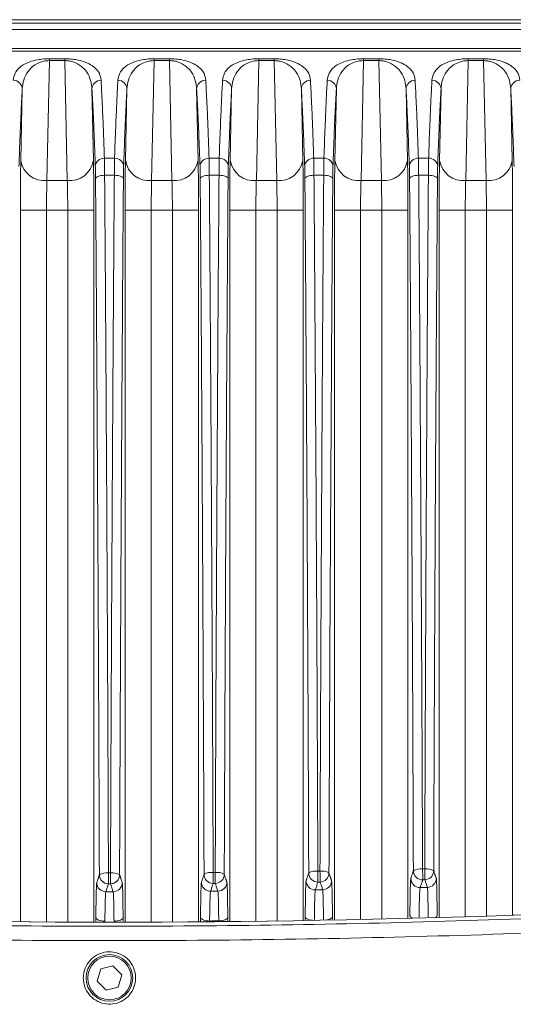
# Model space of a CAD drawing. Units: inches. Extents: x 0.4 to 16.9, y 0.1 to 10.8.
# Drawn here: x 4.6 to 5.1, y 8.6 to 9.5 of the extents above; entities that cross this region are included whole.
import ezdxf

# ---------------------------------------------------------------- set-up
doc = ezdxf.new("R2010")
doc.units = ezdxf.units.IN
doc.header["$MEASUREMENT"] = 0

msp = doc.modelspace()

# ---------------------------------------------------------------- linework, layer by layer
at = {"color": 7, "linetype": 'Continuous', "lineweight": 15}
for p, q in [((3.36813, 9.487), (6.01515, 9.487)), ((3.36967, 9.46118), (6.01361, 9.46118)), ((3.36983, 9.45879), (6.01345, 9.45879)), ((4.6379, 9.45039), (4.63566, 9.34314)), ((4.6379, 9.45206), (4.65163, 9.45206)), ((4.6379, 9.45206), (4.6379, 9.45039)), ((4.65163, 9.45039), (4.6379, 9.45039)), ((4.65163, 9.45206), (4.65163, 9.45039)), ((4.65387, 9.34314), (4.65163, 9.45039)), ((4.73165, 9.45039), (4.72941, 9.34314)), ((4.73165, 9.45206), (4.74538, 9.45206)), ((4.73165, 9.45206), (4.73165, 9.45039)), ((4.74538, 9.45039), (4.73165, 9.45039)), ((4.74538, 9.45206), (4.74538, 9.45039)), ((4.74762, 9.34314), (4.74538, 9.45039)), ((4.8254, 9.45039), (4.82316, 9.34314)), ((4.8254, 9.45206), (4.83913, 9.45206)), ((4.8254, 9.45206), (4.8254, 9.45039)), ((4.83913, 9.45039), (4.8254, 9.45039)), ((4.83913, 9.45206), (4.83913, 9.45039)), ((4.84137, 9.34314), (4.83913, 9.45039)), ((4.91915, 9.45039), (4.91691, 9.34314)), ((4.91915, 9.45206), (4.93288, 9.45206)), ((4.91915, 9.45206), (4.91915, 9.45039)), ((4.93288, 9.45039), (4.91915, 9.45039)), ((4.93288, 9.45206), (4.93288, 9.45039)), ((4.93512, 9.34314), (4.93288, 9.45039)), ((5.0129, 9.45039), (5.01066, 9.34314)), ((5.0129, 9.45206), (5.02663, 9.45206)), ((5.0129, 9.45206), (5.0129, 9.45039)), ((5.02663, 9.45039), (5.0129, 9.45039)), ((5.02663, 9.45206), (5.02663, 9.45039)), ((5.02887, 9.34314), (5.02663, 9.45039)), ((4.61222, 9.36112), (4.61356, 9.42505)), ((4.67597, 9.42505), (4.6773, 9.36112)), ((4.70597, 9.36112), (4.70731, 9.42505)), ((4.76972, 9.42505), (4.77105, 9.36112)), ((4.79972, 9.36112), (4.80106, 9.42505)), ((4.86347, 9.42505), (4.8648, 9.36112)), ((4.89347, 9.36112), (4.89481, 9.42505)), ((4.95722, 9.42505), (4.95855, 9.36112)), ((4.98722, 9.36112), (4.98856, 9.42505)), ((5.05097, 9.42505), (5.0523, 9.36112)), ((4.63566, 9.34314), (4.65387, 9.34314)), ((4.72941, 9.34314), (4.74762, 9.34314)), ((4.82316, 9.34314), (4.84137, 9.34314)), ((4.91691, 9.34314), (4.93512, 9.34314)), ((5.01066, 9.34314), (5.02887, 9.34314)), ((4.61186, 9.31676), (4.6353, 9.31676)), ((4.61186, 8.68012), (4.61186, 9.31676)), ((4.6353, 9.31676), (4.65423, 9.31676)), ((4.6353, 9.31676), (4.6353, 8.67997)), ((4.65423, 9.31676), (4.67767, 9.31676)), ((4.65423, 8.67989), (4.65423, 9.31676)), ((4.67767, 9.31676), (4.67767, 8.67983)), ((4.70561, 9.31676), (4.72905, 9.31676)), ((4.70561, 8.67983), (4.70561, 9.31676)), ((4.72905, 9.31676), (4.74798, 9.31676)), ((4.72905, 9.31676), (4.72905, 8.67989)), ((4.74798, 9.31676), (4.77142, 9.31676)), ((4.74798, 8.67997), (4.74798, 9.31676)), ((4.77142, 9.31676), (4.77142, 8.68012)), ((4.79936, 9.31676), (4.8228, 9.31676)), ((4.79936, 8.68037), (4.79936, 9.31676)), ((4.8228, 9.31676), (4.84173, 9.31676)), ((4.8228, 9.31676), (4.8228, 8.68063)), ((4.84173, 9.31676), (4.86517, 9.31676)), ((4.84173, 8.68089), (4.84173, 9.31676)), ((4.86517, 9.31676), (4.86517, 8.68125)), ((4.89311, 9.31676), (4.91655, 9.31676)), ((4.89311, 8.68174), (4.89311, 9.31676)), ((4.91655, 9.31676), (4.93548, 9.31676)), ((4.91655, 9.31676), (4.91655, 8.68221)), ((4.93548, 9.31676), (4.95892, 9.31676)), ((4.93548, 8.68263), (4.93548, 9.31676)), ((4.95892, 9.31676), (4.95892, 8.6832)), ((4.98686, 9.31676), (5.0103, 9.31676)), ((4.98686, 8.68394), (4.98686, 9.31676)), ((5.0103, 9.31676), (5.02923, 9.31676)), ((5.0103, 9.31676), (5.0103, 8.68463)), ((5.02923, 9.31676), (5.05267, 9.31676)), ((5.02923, 8.68521), (5.02923, 9.31676)), ((5.05267, 9.31676), (5.05267, 8.68599)), ((4.69474, 8.64075), (4.6838, 8.63801)), ((4.69474, 8.64075), (4.6838, 8.63801)), ((4.70258, 8.63264), (4.69474, 8.64075)), ((4.70258, 8.63264), (4.69474, 8.64075)), ((4.6838, 8.63801), (4.6807, 8.62716)), ((4.6838, 8.63801), (4.6807, 8.62716)), ((4.69948, 8.6218), (4.70258, 8.63264)), ((4.69948, 8.6218), (4.70258, 8.63264)), ((4.6807, 8.62716), (4.68854, 8.61906)), ((4.6807, 8.62716), (4.68854, 8.61906)), ((4.68854, 8.61906), (4.69948, 8.6218)), ((4.68854, 8.61906), (4.69948, 8.6218))]:
    msp.add_line(p, q, dxfattribs=at)
at = {"color": 7, "linetype": 'Continuous', "lineweight": 15, "flags": 128}
for points in [[(4.68728, 9.34783), (4.68571, 9.34776), (4.6842, 9.34757), (4.6828, 9.34726), (4.68158, 9.34685), (4.68057, 9.34635), (4.67981, 9.34578), (4.67933, 9.34517), (4.67915, 9.34453)], [(4.696, 9.34783), (4.69757, 9.34776), (4.69908, 9.34757), (4.70047, 9.34726), (4.7017, 9.34685), (4.70271, 9.34635), (4.70347, 9.34578), (4.70394, 9.34517), (4.70412, 9.34453)], [(4.78103, 9.34783), (4.77946, 9.34776), (4.77795, 9.34757), (4.77655, 9.34726), (4.77533, 9.34685), (4.77432, 9.34635), (4.77356, 9.34578), (4.77308, 9.34517), (4.7729, 9.34453)], [(4.78975, 9.34783), (4.79132, 9.34776), (4.79283, 9.34757), (4.79422, 9.34726), (4.79545, 9.34685), (4.79646, 9.34635), (4.79722, 9.34578), (4.79769, 9.34517), (4.79787, 9.34453)], [(4.87478, 9.34783), (4.87321, 9.34776), (4.8717, 9.34756), (4.8703, 9.34726), (4.86908, 9.34685), (4.86807, 9.34635), (4.86731, 9.34578), (4.86683, 9.34517), (4.86665, 9.34453)], [(4.8835, 9.34783), (4.88507, 9.34776), (4.88658, 9.34756), (4.88797, 9.34726), (4.8892, 9.34685), (4.89021, 9.34635), (4.89097, 9.34578), (4.89144, 9.34517), (4.89162, 9.34453)], [(4.96853, 9.34783), (4.96696, 9.34775), (4.96545, 9.34756), (4.96405, 9.34725), (4.96283, 9.34684), (4.96182, 9.34634), (4.96106, 9.34578), (4.96058, 9.34516), (4.9604, 9.34453)], [(4.97725, 9.34782), (4.97882, 9.34775), (4.98033, 9.34756), (4.98172, 9.34725), (4.98295, 9.34684), (4.98396, 9.34634), (4.98472, 9.34578), (4.98519, 9.34516), (4.98537, 9.34453)], [(4.69071, 8.72381), (4.69071, 8.72207), (4.69071, 8.72034), (4.69071, 8.7187), (4.69071, 8.71722), (4.69071, 8.71597), (4.69071, 8.715), (4.69071, 8.71436), (4.69071, 8.71409)], [(4.69256, 8.72381), (4.69256, 8.72207), (4.69256, 8.72034), (4.69256, 8.7187), (4.69256, 8.71722), (4.69256, 8.71597), (4.69256, 8.715), (4.69256, 8.71436), (4.69256, 8.71409)], [(4.67944, 8.68418), (4.67962, 8.6835), (4.68009, 8.68284), (4.68085, 8.68224), (4.68186, 8.6817), (4.68309, 8.68126), (4.68448, 8.68093), (4.68599, 8.68072), (4.68756, 8.68065)], [(4.69572, 8.68065), (4.69729, 8.68072), (4.6988, 8.68093), (4.70019, 8.68126), (4.70142, 8.6817), (4.70243, 8.68224), (4.70318, 8.68284), (4.70366, 8.6835), (4.70384, 8.68418)], [(4.77319, 8.68433), (4.77337, 8.68365), (4.77384, 8.683), (4.7746, 8.6824), (4.77562, 8.68187), (4.77685, 8.68143), (4.77824, 8.68111), (4.77976, 8.6809), (4.78133, 8.68083)], [(4.78949, 8.68086), (4.79105, 8.68094), (4.79256, 8.68114), (4.79395, 8.68147), (4.79517, 8.68191), (4.79618, 8.68243), (4.79694, 8.68303), (4.79741, 8.68368), (4.79759, 8.68435)], [(4.86694, 8.68479), (4.86711, 8.68413), (4.86759, 8.6835), (4.86836, 8.68292), (4.86937, 8.6824), (4.8706, 8.68198), (4.872, 8.68167), (4.87352, 8.68147), (4.87468, 8.68141)], [(4.88531, 8.6816), (4.88632, 8.68174), (4.88771, 8.68206), (4.88893, 8.68248), (4.88994, 8.68299), (4.89069, 8.68357), (4.89117, 8.68419), (4.89134, 8.68484)]]:
    msp.add_lwpolyline(points, dxfattribs=at)
at = {"color": 7, "linetype": 'Continuous', "lineweight": 15}
for radius in [0.02088, 0.02088, 0.0195, 0.0195]:
    msp.add_circle((4.69164, 8.6299), radius, dxfattribs=at)
for centre, radius, start, end in [((4.60556, 9.42483), 0.008, 1.60043, 90.87347), ((4.68397, 9.42483), 0.008, 89.12653, 178.39957), ((4.69931, 9.42483), 0.008, 1.60043, 90.87347), ((4.77772, 9.42483), 0.008, 89.12653, 178.39957), ((4.79306, 9.42483), 0.008, 1.60043, 90.87347), ((4.87147, 9.42483), 0.008, 89.12653, 178.39957), ((4.88681, 9.42483), 0.008, 1.60043, 90.87347), ((4.96522, 9.42483), 0.008, 89.12653, 178.39957), ((4.98056, 9.42483), 0.008, 1.60043, 90.87347), ((5.05897, 9.42483), 0.008, 89.12653, 178.39957), ((4.68675, 9.35528), 0.0078, 87.50502, 176.10197), ((4.69653, 9.35528), 0.0078, 3.89803, 92.49498), ((4.7805, 9.35528), 0.0078, 87.50503, 176.10198), ((4.79028, 9.35528), 0.0078, 3.89802, 92.49497), ((4.87425, 9.35529), 0.0078, 87.50505, 176.10201), ((4.88403, 9.35529), 0.0078, 3.89799, 92.49495), ((4.968, 9.35529), 0.0078, 87.50508, 176.10206), ((4.97778, 9.35529), 0.0078, 3.89794, 92.49491), ((4.6335, 9.36458), 0.02155, 189.22853, 275.75413), ((4.65603, 9.36458), 0.02155, 264.24587, 350.77147), ((4.72725, 9.36458), 0.02155, 189.22853, 275.75413), ((4.74978, 9.36458), 0.02155, 264.24587, 350.77147), ((4.821, 9.36458), 0.02155, 189.22853, 275.75413), ((4.84353, 9.36458), 0.02155, 264.24587, 350.77147), ((4.91475, 9.36458), 0.02155, 189.22853, 275.75413), ((4.93728, 9.36458), 0.02155, 264.24587, 350.77147), ((5.0085, 9.36458), 0.02155, 189.22853, 275.75413), ((5.03103, 9.36458), 0.02155, 264.24587, 350.77147), ((4.97011, 8.71511), 0.01241, 81.09489, 120.63491), ((4.9758, 8.71556), 0.01199, 58.93059, 98.71297), ((4.68885, 8.7119), 0.01205, 81.09161, 121.29479), ((4.69072, 8.72221), 0.00813, 180.09621, 269.96862), ((4.69443, 8.7119), 0.01205, 58.70521, 98.90839), ((4.69256, 8.72221), 0.00813, 270.03138, 359.90379), ((4.78262, 8.71221), 0.01213, 81.0698, 121.17248), ((4.78446, 8.72261), 0.00813, 180.09695, 270.47751), ((4.35666, 8.71792), 0.42788, 359.53877, 0.84013), ((4.78821, 8.71236), 0.012, 58.68108, 98.86465), ((4.36693, 8.71794), 0.41948, 359.52953, 0.85695), ((4.78631, 8.72262), 0.00813, 270.54035, 359.90452), ((4.87637, 8.71328), 0.01225, 81.07052, 120.95248), ((4.8782, 8.7238), 0.00813, 180.0977, 270.98637), ((4.66534, 8.71911), 0.21303, 359.07523, 1.68681), ((4.882, 8.71358), 0.01198, 58.75564, 98.79943), ((4.66936, 8.71914), 0.21089, 359.06594, 1.70386), ((4.88008, 8.72383), 0.00813, 271.04941, 359.90523), ((4.96964, 8.71889), 0.00813, 180.09845, 271.48189), ((4.97192, 8.7258), 0.00813, 180.09847, 271.49524), ((4.83004, 8.7211), 0.14213, 358.62013, 2.52858), ((4.83296, 8.72114), 0.14116, 358.61081, 2.54599), ((4.97386, 8.72585), 0.00813, 271.55861, 359.90593), ((4.97614, 8.71907), 0.00813, 271.56998, 359.90595), ((4.68838, 8.71519), 0.00813, 180.09619, 269.95593), ((4.6949, 8.71519), 0.00813, 270.04407, 359.90381), ((4.78213, 8.71558), 0.00813, 180.09693, 270.46453), ((4.78865, 8.71564), 0.00813, 270.55265, 359.90453), ((4.87589, 8.71682), 0.00813, 180.09768, 270.97316), ((4.88239, 8.71694), 0.00813, 271.06127, 359.90525), ((4.69164, 19.2488), 10.56898, 267.938926, 272.048851), ((4.69164, 19.2488), 10.56898, 267.953004, 272.046996), ((4.96413, 8.68685), 0.00368, 200.51121, 254.34003), ((4.98251, 8.68628), 0.00266, 294.44906, 346.20436)]:
    msp.add_arc(centre, radius, start, end, dxfattribs=at)
for centre, major_axis, ratio, start_param, end_param in [((4.61287, 9.31676), (0, 0.05781), 0.017455, 0.695941, 1.570796), ((4.67666, 9.31676), (0, 0.05781), 0.017455, 4.712389, 5.587244), ((4.70662, 9.31676), (0, 0.05781), 0.017455, 0.695941, 1.570796), ((4.77041, 9.31676), (0, 0.05781), 0.017455, 4.712389, 5.587244), ((4.80037, 9.31676), (0, 0.05781), 0.017455, 0.695941, 1.570796), ((4.86416, 9.31676), (0, 0.05781), 0.017455, 4.712389, 5.587244), ((4.89412, 9.31676), (0, 0.05781), 0.017455, 0.695941, 1.570796), ((4.95791, 9.31676), (0, 0.05781), 0.017455, 4.712389, 5.587244), ((4.98787, 9.31676), (0, 0.05781), 0.017455, 0.695941, 1.570796), ((5.05166, 9.31676), (0, 0.05781), 0.017455, 4.712389, 5.587244), ((4.6363, 9.31676), (0, 0.03438), 0.029356, 0.695941, 1.570796), ((4.65322, 9.31676), (0, 0.03438), 0.029356, 4.712389, 5.587244), ((4.73005, 9.31676), (0, 0.03438), 0.029356, 0.695941, 1.570796), ((4.74697, 9.31676), (0, 0.03438), 0.029356, 4.712389, 5.587244), ((4.8238, 9.31676), (0, 0.03438), 0.029356, 0.695941, 1.570796), ((4.84072, 9.31676), (0, 0.03438), 0.029356, 4.712389, 5.587244), ((4.91755, 9.31676), (0, 0.03438), 0.029356, 0.695941, 1.570796), ((4.93447, 9.31676), (0, 0.03438), 0.029356, 4.712389, 5.587244), ((5.0113, 9.31676), (0, 0.03438), 0.029356, 0.695941, 1.570796), ((5.02822, 9.31676), (0, 0.03438), 0.029356, 4.712389, 5.587244)]:
    msp.add_ellipse(centre, major_axis=major_axis, ratio=ratio, start_param=start_param, end_param=end_param, dxfattribs=at)
for points, knots in [([(3.36813, 9.48689), (3.37074, 9.48689), (3.38376, 9.48689), (3.43844, 9.48689), (3.65719, 9.48689), (4.52651, 9.48689), (5.35416, 9.48689), (6.01515, 9.48689)], [0, 0, 0, 0, 0.002951, 0.014757, 0.06198, 0.250872, 1, 1, 1, 1]), ([(3.36822, 9.48392), (3.37083, 9.48392), (3.38385, 9.48392), (3.43854, 9.48392), (3.65729, 9.48392), (4.52654, 9.48392), (5.35413, 9.48392), (6.01505, 9.48392)], [0, 0, 0, 0, 0.002952, 0.014758, 0.061985, 0.25089, 1, 1, 1, 1]), ([(6.01505, 9.47814), (6.00724, 9.47814), (5.96819, 9.47814), (5.80416, 9.47814), (5.14805, 9.47814), (4.4029, 9.47814), (3.68465, 9.47814), (3.4663, 9.47814), (3.36822, 9.47814)], [0, 0, 0, 0, 0.008853, 0.044265, 0.185914, 0.75251, 0.888841, 1, 1, 1, 1]), ([(4.60544, 9.43283), (4.60577, 9.43493), (4.60643, 9.43913), (4.61031, 9.44378), (4.61519, 9.44711), (4.62006, 9.44932), (4.62592, 9.45096), (4.63228, 9.45191), (4.63617, 9.45201), (4.6379, 9.45206)], [0, 0, 0, 0, 0.256352, 0.512103, 0.63003, 0.747641, 0.866679, 0.940656, 1, 1, 1, 1]), ([(4.6379, 9.45039), (4.63685, 9.45035), (4.63555, 9.4503), (4.63277, 9.44988), (4.62879, 9.44881), (4.62282, 9.44562), (4.61779, 9.44021), (4.6144, 9.43302), (4.61384, 9.42772), (4.61356, 9.42505)], [0, 0, 0, 0, 0.039424, 0.049149, 0.11435, 0.227787, 0.46537, 0.730772, 1, 1, 1, 1]), ([(4.65163, 9.45206), (4.65199, 9.45205), (4.65442, 9.45204), (4.65886, 9.45171), (4.66451, 9.45073), (4.66947, 9.44928), (4.67433, 9.44713), (4.67931, 9.44374), (4.68314, 9.43894), (4.68377, 9.43487), (4.68409, 9.43283)], [0, 0, 0, 0, 0.012344, 0.083944, 0.154928, 0.253247, 0.352106, 0.503909, 0.751703, 1, 1, 1, 1]), ([(4.67597, 9.42505), (4.6757, 9.42761), (4.67517, 9.43274), (4.67234, 9.43904), (4.66862, 9.44358), (4.66499, 9.44648), (4.6614, 9.44846), (4.65751, 9.44974), (4.65451, 9.45024), (4.65267, 9.45037), (4.65189, 9.45038), (4.65163, 9.45039)], [0, 0, 0, 0, 0.257584, 0.517824, 0.672799, 0.768069, 0.865559, 0.929569, 0.970635, 0.98993, 1, 1, 1, 1]), ([(4.69919, 9.43283), (4.69952, 9.43493), (4.70018, 9.43913), (4.70406, 9.44378), (4.70894, 9.44711), (4.71381, 9.44932), (4.71967, 9.45096), (4.72603, 9.45191), (4.72992, 9.45201), (4.73165, 9.45206)], [0, 0, 0, 0, 0.256352, 0.512103, 0.63003, 0.747641, 0.866679, 0.940656, 1, 1, 1, 1]), ([(4.73165, 9.45039), (4.7306, 9.45035), (4.7293, 9.4503), (4.72652, 9.44988), (4.72254, 9.44881), (4.71657, 9.44562), (4.71154, 9.44021), (4.70815, 9.43302), (4.70759, 9.42772), (4.70731, 9.42505)], [0, 0, 0, 0, 0.039424, 0.049149, 0.11435, 0.227787, 0.46537, 0.730772, 1, 1, 1, 1]), ([(4.74538, 9.45206), (4.74574, 9.45205), (4.74817, 9.45204), (4.75261, 9.45171), (4.75826, 9.45073), (4.76322, 9.44928), (4.76808, 9.44713), (4.77306, 9.44374), (4.77689, 9.43894), (4.77752, 9.43487), (4.77784, 9.43283)], [0, 0, 0, 0, 0.012344, 0.083944, 0.154928, 0.253247, 0.352106, 0.503909, 0.751703, 1, 1, 1, 1]), ([(4.76972, 9.42505), (4.76945, 9.42761), (4.76892, 9.43274), (4.76609, 9.43904), (4.76237, 9.44358), (4.75874, 9.44648), (4.75515, 9.44846), (4.75126, 9.44974), (4.74826, 9.45024), (4.74642, 9.45037), (4.74564, 9.45038), (4.74538, 9.45039)], [0, 0, 0, 0, 0.257584, 0.517824, 0.672799, 0.768069, 0.865559, 0.929569, 0.970635, 0.98993, 1, 1, 1, 1]), ([(4.79294, 9.43283), (4.79327, 9.43493), (4.79393, 9.43913), (4.79781, 9.44378), (4.80269, 9.44711), (4.80756, 9.44932), (4.81342, 9.45096), (4.81978, 9.45191), (4.82367, 9.45201), (4.8254, 9.45206)], [0, 0, 0, 0, 0.256352, 0.512103, 0.63003, 0.747641, 0.866679, 0.940656, 1, 1, 1, 1]), ([(4.8254, 9.45039), (4.82435, 9.45035), (4.82305, 9.4503), (4.82027, 9.44988), (4.81629, 9.44881), (4.81032, 9.44562), (4.80529, 9.44021), (4.8019, 9.43302), (4.80134, 9.42772), (4.80106, 9.42505)], [0, 0, 0, 0, 0.039424, 0.049149, 0.11435, 0.227787, 0.46537, 0.730772, 1, 1, 1, 1]), ([(4.83913, 9.45206), (4.83949, 9.45205), (4.84192, 9.45204), (4.84636, 9.45171), (4.85201, 9.45073), (4.85697, 9.44928), (4.86183, 9.44713), (4.86681, 9.44374), (4.87064, 9.43894), (4.87127, 9.43487), (4.87159, 9.43283)], [0, 0, 0, 0, 0.012344, 0.083944, 0.154928, 0.253247, 0.352106, 0.503909, 0.751703, 1, 1, 1, 1]), ([(4.86347, 9.42505), (4.8632, 9.42761), (4.86267, 9.43274), (4.85984, 9.43904), (4.85612, 9.44358), (4.85249, 9.44648), (4.8489, 9.44846), (4.84501, 9.44974), (4.84201, 9.45024), (4.84017, 9.45037), (4.83939, 9.45038), (4.83913, 9.45039)], [0, 0, 0, 0, 0.257584, 0.517824, 0.672799, 0.768069, 0.865559, 0.929569, 0.970635, 0.98993, 1, 1, 1, 1]), ([(4.88669, 9.43283), (4.88702, 9.43493), (4.88768, 9.43913), (4.89156, 9.44378), (4.89644, 9.44711), (4.90131, 9.44932), (4.90717, 9.45096), (4.91353, 9.45191), (4.91742, 9.45201), (4.91915, 9.45206)], [0, 0, 0, 0, 0.256352, 0.512103, 0.63003, 0.747641, 0.866679, 0.940656, 1, 1, 1, 1]), ([(4.91915, 9.45039), (4.9181, 9.45035), (4.9168, 9.4503), (4.91402, 9.44988), (4.91004, 9.44881), (4.90407, 9.44562), (4.89904, 9.44021), (4.89565, 9.43302), (4.89509, 9.42772), (4.89481, 9.42505)], [0, 0, 0, 0, 0.039424, 0.049149, 0.11435, 0.227787, 0.46537, 0.730772, 1, 1, 1, 1]), ([(4.93288, 9.45206), (4.93324, 9.45205), (4.93567, 9.45204), (4.94011, 9.45171), (4.94576, 9.45073), (4.95072, 9.44928), (4.95558, 9.44713), (4.96056, 9.44374), (4.96439, 9.43894), (4.96502, 9.43487), (4.96534, 9.43283)], [0, 0, 0, 0, 0.012344, 0.083944, 0.154928, 0.253247, 0.352106, 0.503909, 0.751703, 1, 1, 1, 1]), ([(4.95722, 9.42505), (4.95695, 9.42761), (4.95642, 9.43274), (4.95359, 9.43904), (4.94987, 9.44358), (4.94624, 9.44648), (4.94265, 9.44846), (4.93876, 9.44974), (4.93576, 9.45024), (4.93392, 9.45037), (4.93314, 9.45038), (4.93288, 9.45039)], [0, 0, 0, 0, 0.257584, 0.517824, 0.672799, 0.768069, 0.865559, 0.929569, 0.970635, 0.98993, 1, 1, 1, 1]), ([(4.98044, 9.43283), (4.98077, 9.43493), (4.98143, 9.43913), (4.98531, 9.44378), (4.99019, 9.44711), (4.99506, 9.44932), (5.00092, 9.45096), (5.00728, 9.45191), (5.01117, 9.45201), (5.0129, 9.45206)], [0, 0, 0, 0, 0.256352, 0.512103, 0.63003, 0.747641, 0.866679, 0.940656, 1, 1, 1, 1]), ([(5.0129, 9.45039), (5.01185, 9.45035), (5.01055, 9.4503), (5.00777, 9.44988), (5.00379, 9.44881), (4.99782, 9.44562), (4.99279, 9.44021), (4.9894, 9.43302), (4.98884, 9.42772), (4.98856, 9.42505)], [0, 0, 0, 0, 0.039424, 0.049149, 0.11435, 0.227787, 0.46537, 0.730772, 1, 1, 1, 1]), ([(5.02663, 9.45206), (5.02699, 9.45205), (5.02942, 9.45204), (5.03386, 9.45171), (5.03951, 9.45073), (5.04447, 9.44928), (5.04933, 9.44713), (5.05431, 9.44374), (5.05814, 9.43894), (5.05877, 9.43487), (5.05909, 9.43283)], [0, 0, 0, 0, 0.0123436, 0.0839439, 0.1549278, 0.2532472, 0.3521062, 0.5039092, 0.7517031, 1, 1, 1, 1]), ([(5.05097, 9.42505), (5.0507, 9.42761), (5.05017, 9.43274), (5.04734, 9.43904), (5.04362, 9.44358), (5.03999, 9.44648), (5.0364, 9.44846), (5.03251, 9.44974), (5.02951, 9.45024), (5.02767, 9.45037), (5.02689, 9.45038), (5.02663, 9.45039)], [0, 0, 0, 0, 0.257584, 0.517824, 0.672799, 0.768069, 0.865559, 0.929569, 0.970635, 0.98993, 1, 1, 1, 1]), ([(4.68409, 9.43283), (4.68418, 9.43125), (4.68463, 9.42332), (4.68536, 9.40829), (4.68627, 9.38624), (4.68682, 9.3708), (4.68709, 9.36308)], [0, 0, 0, 0, 0.086962, 0.434986, 0.717184, 1, 1, 1, 1]), ([(4.69619, 9.36308), (4.69627, 9.36549), (4.69669, 9.37754), (4.6974, 9.39602), (4.69831, 9.41688), (4.69889, 9.42751), (4.69919, 9.43283)], [0, 0, 0, 0, 0.08696, 0.434919, 0.717064, 1, 1, 1, 1]), ([(4.77784, 9.43283), (4.77793, 9.43125), (4.77838, 9.42332), (4.77911, 9.40829), (4.78002, 9.38624), (4.78057, 9.3708), (4.78084, 9.36308)], [0, 0, 0, 0, 0.0869622, 0.4349878, 0.7171846, 1, 1, 1, 1]), ([(4.78994, 9.36308), (4.79002, 9.36549), (4.79044, 9.37754), (4.79115, 9.39602), (4.79206, 9.41688), (4.79264, 9.42751), (4.79294, 9.43283)], [0, 0, 0, 0, 0.086961, 0.434921, 0.717065, 1, 1, 1, 1]), ([(4.87159, 9.43283), (4.87168, 9.43125), (4.87213, 9.42332), (4.87286, 9.40829), (4.87377, 9.38624), (4.87432, 9.37081), (4.87459, 9.36308)], [0, 0, 0, 0, 0.086963, 0.434994, 0.717188, 1, 1, 1, 1]), ([(4.88369, 9.36308), (4.88377, 9.36549), (4.88419, 9.37754), (4.8849, 9.39602), (4.88581, 9.41688), (4.88639, 9.42751), (4.88669, 9.43283)], [0, 0, 0, 0, 0.086962, 0.434927, 0.717068, 1, 1, 1, 1]), ([(4.96534, 9.43283), (4.96543, 9.43125), (4.96588, 9.42332), (4.96661, 9.40829), (4.96752, 9.38624), (4.96807, 9.37081), (4.96834, 9.36308)], [0, 0, 0, 0, 0.086965, 0.435004, 0.717193, 1, 1, 1, 1]), ([(4.97744, 9.36308), (4.97752, 9.36549), (4.97794, 9.37754), (4.97865, 9.39602), (4.97956, 9.41688), (4.98014, 9.42751), (4.98044, 9.43283)], [0, 0, 0, 0, 0.086964, 0.434938, 0.717073, 1, 1, 1, 1]), ([(4.61356, 9.42505), (4.6133, 9.42044), (4.61279, 9.41119), (4.61204, 9.39464), (4.61129, 9.37629), (4.6108, 9.36264), (4.61056, 9.35581)], [0, 0, 0, 0, 0.248732, 0.498007, 0.748796, 1, 1, 1, 1]), ([(4.67897, 9.35581), (4.67873, 9.36258), (4.67824, 9.37613), (4.6775, 9.39444), (4.67674, 9.41107), (4.67623, 9.42039), (4.67597, 9.42505)], [0, 0, 0, 0, 0.248908, 0.498176, 0.748808, 1, 1, 1, 1]), ([(4.70731, 9.42505), (4.70705, 9.42044), (4.70654, 9.41119), (4.70579, 9.39464), (4.70504, 9.37629), (4.70455, 9.36264), (4.70431, 9.35581)], [0, 0, 0, 0, 0.248732, 0.498007, 0.748796, 1, 1, 1, 1]), ([(4.77272, 9.35581), (4.77248, 9.36258), (4.77199, 9.37613), (4.77125, 9.39444), (4.77049, 9.41107), (4.76998, 9.42039), (4.76972, 9.42505)], [0, 0, 0, 0, 0.248908, 0.498176, 0.748808, 1, 1, 1, 1]), ([(4.80106, 9.42505), (4.8008, 9.42044), (4.80029, 9.41119), (4.79954, 9.39464), (4.79879, 9.37629), (4.7983, 9.36264), (4.79806, 9.35581)], [0, 0, 0, 0, 0.248732, 0.498007, 0.748796, 1, 1, 1, 1]), ([(4.86647, 9.35582), (4.86623, 9.36258), (4.86574, 9.37613), (4.865, 9.39444), (4.86424, 9.41107), (4.86373, 9.42039), (4.86347, 9.42505)], [0, 0, 0, 0, 0.248908, 0.498176, 0.748808, 1, 1, 1, 1]), ([(4.89481, 9.42505), (4.89455, 9.42044), (4.89404, 9.41119), (4.89329, 9.39464), (4.89254, 9.37629), (4.89205, 9.36264), (4.89181, 9.35582)], [0, 0, 0, 0, 0.248732, 0.498007, 0.748796, 1, 1, 1, 1]), ([(4.96022, 9.35582), (4.95997, 9.36258), (4.95949, 9.37613), (4.95875, 9.39444), (4.95799, 9.41107), (4.95748, 9.42039), (4.95722, 9.42505)], [0, 0, 0, 0, 0.248908, 0.498177, 0.748808, 1, 1, 1, 1]), ([(4.98856, 9.42505), (4.9883, 9.42044), (4.98779, 9.41119), (4.98704, 9.39464), (4.98629, 9.37629), (4.9858, 9.36265), (4.98556, 9.35582)], [0, 0, 0, 0, 0.248732, 0.498007, 0.748796, 1, 1, 1, 1]), ([(5.05397, 9.35582), (5.05372, 9.36259), (5.05324, 9.37613), (5.0525, 9.39444), (5.05174, 9.41107), (5.05123, 9.42039), (5.05097, 9.42505)], [0, 0, 0, 0, 0.248908, 0.498177, 0.748808, 1, 1, 1, 1]), ([(4.68709, 9.36308), (4.68713, 9.36117), (4.68721, 9.35735), (4.68726, 9.35101), (4.68728, 9.34783)], [0, 0, 0, 0, 0.499955, 1, 1, 1, 1]), ([(4.696, 9.34783), (4.69602, 9.35105), (4.69607, 9.35739), (4.69615, 9.3612), (4.69619, 9.36308)], [0, 0, 0, 0, 0.50659, 1, 1, 1, 1]), ([(4.78084, 9.36308), (4.78088, 9.36117), (4.78096, 9.35735), (4.78101, 9.35101), (4.78103, 9.34783)], [0, 0, 0, 0, 0.499955, 1, 1, 1, 1]), ([(4.78975, 9.34783), (4.78977, 9.35105), (4.78982, 9.35739), (4.7899, 9.3612), (4.78994, 9.36308)], [0, 0, 0, 0, 0.506548, 1, 1, 1, 1]), ([(4.87459, 9.36308), (4.87463, 9.36117), (4.87471, 9.35735), (4.87476, 9.351), (4.87478, 9.34783)], [0, 0, 0, 0, 0.499955, 1, 1, 1, 1]), ([(4.8835, 9.34783), (4.88352, 9.35104), (4.88357, 9.35739), (4.88365, 9.3612), (4.88369, 9.36308)], [0, 0, 0, 0, 0.506432, 1, 1, 1, 1]), ([(4.96834, 9.36308), (4.96838, 9.36117), (4.96846, 9.35735), (4.96851, 9.351), (4.96853, 9.34783)], [0, 0, 0, 0, 0.499955, 1, 1, 1, 1]), ([(4.97725, 9.34782), (4.97727, 9.35104), (4.97732, 9.35739), (4.9774, 9.3612), (4.97744, 9.36308)], [0, 0, 0, 0, 0.506244, 1, 1, 1, 1]), ([(4.67915, 9.34453), (4.67913, 9.34688), (4.67909, 9.35158), (4.67901, 9.3544), (4.67897, 9.35581)], [0, 0, 0, 0, 0.500039, 1, 1, 1, 1]), ([(4.70431, 9.35581), (4.70427, 9.35442), (4.70419, 9.35161), (4.70415, 9.34691), (4.70412, 9.34453)], [0, 0, 0, 0, 0.4934163, 1, 1, 1, 1]), ([(4.7729, 9.34453), (4.77288, 9.34688), (4.77284, 9.35158), (4.77276, 9.3544), (4.77272, 9.35581)], [0, 0, 0, 0, 0.500039, 1, 1, 1, 1]), ([(4.79806, 9.35581), (4.79802, 9.35442), (4.79794, 9.35161), (4.7979, 9.34691), (4.79787, 9.34453)], [0, 0, 0, 0, 0.493458, 1, 1, 1, 1]), ([(4.86665, 9.34453), (4.86663, 9.34688), (4.86659, 9.35158), (4.86651, 9.3544), (4.86647, 9.35582)], [0, 0, 0, 0, 0.5000391, 1, 1, 1, 1]), ([(4.89181, 9.35582), (4.89177, 9.35442), (4.89169, 9.35161), (4.89165, 9.34691), (4.89162, 9.34453)], [0, 0, 0, 0, 0.493574, 1, 1, 1, 1]), ([(4.9604, 9.34453), (4.96038, 9.34688), (4.96034, 9.35158), (4.96026, 9.3544), (4.96022, 9.35582)], [0, 0, 0, 0, 0.500039, 1, 1, 1, 1]), ([(4.98556, 9.35582), (4.98552, 9.35442), (4.98544, 9.3516), (4.9854, 9.34691), (4.98537, 9.34453)], [0, 0, 0, 0, 0.4937617, 1, 1, 1, 1]), ([(4.68259, 8.7222), (4.68249, 8.74867), (4.6823, 8.80162), (4.68195, 8.88045), (4.68158, 8.95885), (4.68116, 9.03697), (4.68071, 9.11472), (4.68023, 9.19208), (4.67972, 9.26894), (4.67934, 9.31934), (4.67915, 9.34453)], [0, 0, 0, 0, 0.124133, 0.248268, 0.372771, 0.497274, 0.622785, 0.748295, 0.874154, 1, 1, 1, 1]), ([(4.68728, 9.34783), (4.68732, 9.34288), (4.68751, 9.3181), (4.68798, 9.25302), (4.68864, 9.15152), (4.68926, 9.04439), (4.68974, 8.95273), (4.6901, 8.87702), (4.69043, 8.80076), (4.69062, 8.74946), (4.69071, 8.72381)], [0, 0, 0, 0, 0.024785, 0.123934, 0.322258, 0.5209, 0.640487, 0.760143, 0.880026, 1, 1, 1, 1]), ([(4.69256, 8.72381), (4.69265, 8.74632), (4.69285, 8.80302), (4.69325, 8.89315), (4.69373, 8.99054), (4.69424, 9.08369), (4.69478, 9.17266), (4.69535, 9.26099), (4.69578, 9.31888), (4.696, 9.34783)], [0, 0, 0, 0, 0.105282, 0.265053, 0.425012, 0.568458, 0.712012, 0.855928, 1, 1, 1, 1]), ([(4.70412, 9.34453), (4.70396, 9.32228), (4.70362, 9.27778), (4.70301, 9.18723), (4.7023, 9.07239), (4.70168, 8.95562), (4.70124, 8.86102), (4.70094, 8.79109), (4.70077, 8.74465), (4.70069, 8.7222)], [0, 0, 0, 0, 0.11119, 0.222389, 0.445351, 0.669812, 0.782282, 0.89475, 1, 1, 1, 1]), ([(4.77634, 8.72259), (4.77624, 8.74905), (4.77604, 8.80196), (4.7757, 8.88074), (4.77532, 8.9591), (4.77491, 9.03716), (4.77446, 9.11487), (4.77398, 9.19218), (4.77347, 9.26899), (4.77309, 9.31935), (4.7729, 9.34453)], [0, 0, 0, 0, 0.12413, 0.248264, 0.372764, 0.497266, 0.622777, 0.748289, 0.874151, 1, 1, 1, 1]), ([(4.78103, 9.34783), (4.78107, 9.34288), (4.78126, 9.3181), (4.78173, 9.25302), (4.78239, 9.1515), (4.78302, 9.0444), (4.78351, 8.9528), (4.78387, 8.8772), (4.78421, 8.80104), (4.7844, 8.74982), (4.7845, 8.7242)], [0, 0, 0, 0, 0.024802, 0.124022, 0.322486, 0.52127, 0.640765, 0.760328, 0.880119, 1, 1, 1, 1]), ([(4.78636, 8.72421), (4.78644, 8.74658), (4.78664, 8.80337), (4.78703, 8.89387), (4.7875, 8.99164), (4.78801, 9.08479), (4.78854, 9.17339), (4.78911, 9.26135), (4.78954, 9.319), (4.78975, 9.34783)], [0, 0, 0, 0, 0.10463, 0.265716, 0.426995, 0.569946, 0.713005, 0.856425, 1, 1, 1, 1]), ([(4.79787, 9.34453), (4.79771, 9.32228), (4.79737, 9.27778), (4.79676, 9.18723), (4.79605, 9.07238), (4.79543, 8.9556), (4.79499, 8.86098), (4.79469, 8.7912), (4.79452, 8.74491), (4.79444, 8.72261)], [0, 0, 0, 0, 0.111267, 0.222543, 0.445663, 0.670293, 0.782848, 0.895401, 1, 1, 1, 1]), ([(4.87007, 8.72379), (4.86997, 8.75019), (4.86978, 8.803), (4.86944, 8.88163), (4.86906, 8.95983), (4.86865, 9.03776), (4.86821, 9.11532), (4.86773, 9.19248), (4.86722, 9.26914), (4.86684, 9.3194), (4.86665, 9.34453)], [0, 0, 0, 0, 0.124124, 0.248251, 0.372745, 0.497241, 0.622756, 0.74827, 0.874142, 1, 1, 1, 1]), ([(4.87478, 9.34783), (4.87482, 9.34287), (4.87501, 9.31809), (4.87548, 9.25301), (4.87615, 9.15147), (4.87678, 9.04444), (4.87727, 8.95303), (4.87764, 8.87774), (4.87798, 8.8019), (4.87817, 8.75089), (4.87827, 8.72538)], [0, 0, 0, 0, 0.024856, 0.124289, 0.32318, 0.5224, 0.641613, 0.760894, 0.880402, 1, 1, 1, 1]), ([(4.88016, 8.72542), (4.88024, 8.74734), (4.88044, 8.80445), (4.88082, 8.89601), (4.88129, 8.9949), (4.88179, 9.08804), (4.88231, 9.17555), (4.88287, 9.26242), (4.88329, 9.31935), (4.8835, 9.34783)], [0, 0, 0, 0, 0.102762, 0.267707, 0.432858, 0.574347, 0.715942, 0.857894, 1, 1, 1, 1]), ([(4.89162, 9.34453), (4.89146, 9.32228), (4.89112, 9.27778), (4.89051, 9.18724), (4.88981, 9.07237), (4.88919, 8.95555), (4.88875, 8.8609), (4.88845, 8.79153), (4.88829, 8.74568), (4.88821, 8.72382)], [0, 0, 0, 0, 0.111487, 0.222984, 0.446556, 0.671668, 0.784468, 0.897266, 1, 1, 1, 1]), ([(4.96379, 8.72578), (4.9637, 8.7521), (4.96351, 8.80473), (4.96317, 8.88311), (4.9628, 8.96107), (4.96239, 9.03875), (4.96195, 9.11606), (4.96147, 9.19298), (4.96097, 9.26939), (4.96059, 9.31948), (4.9604, 9.34453)], [0, 0, 0, 0, 0.124114, 0.248231, 0.372715, 0.4972, 0.62272, 0.74824, 0.874126, 1, 1, 1, 1]), ([(4.96853, 9.34783), (4.96857, 9.34287), (4.96876, 9.31808), (4.96923, 9.25299), (4.9699, 9.15141), (4.97053, 9.04451), (4.97103, 8.95341), (4.9714, 8.87864), (4.97174, 8.80333), (4.97194, 8.75269), (4.97203, 8.72737)], [0, 0, 0, 0, 0.024945, 0.124737, 0.324346, 0.524298, 0.643037, 0.761844, 0.880878, 1, 1, 1, 1]), ([(4.97398, 8.72742), (4.97405, 8.74864), (4.97424, 8.80632), (4.97462, 8.89972), (4.97509, 9.00047), (4.97558, 9.09359), (4.97608, 9.17922), (4.97663, 9.26424), (4.97704, 9.31995), (4.97725, 9.34782)], [0, 0, 0, 0, 0.099791, 0.271252, 0.442945, 0.581919, 0.720996, 0.860423, 1, 1, 1, 1]), ([(4.98537, 9.34453), (4.98519, 9.31985), (4.98482, 9.27048), (4.98432, 9.19505), (4.98384, 9.11896), (4.9834, 9.04189), (4.98299, 8.96402), (4.98262, 8.88526), (4.98228, 8.80592), (4.98208, 8.75253), (4.98199, 8.72583)], [0, 0, 0, 0, 0.124053, 0.248117, 0.372585, 0.497053, 0.622613, 0.748172, 0.874087, 1, 1, 1, 1]), ([(3.36044, 8.76252), (3.40611, 8.75677), (3.49747, 8.74525), (3.63488, 8.73028), (3.77263, 8.71698), (3.9107, 8.70556), (4.04916, 8.69596), (4.18789, 8.68821), (4.32689, 8.68234), (4.47152, 8.67818), (4.62181, 8.67602), (4.77767, 8.67614), (4.9337, 8.67863), (5.08978, 8.68349), (5.24603, 8.69074), (5.40222, 8.70036), (5.55835, 8.71235), (5.71386, 8.7267), (5.86875, 8.74318), (5.97148, 8.75608), (6.02284, 8.76252)], [0, 0, 0, 0, 0.051824, 0.103676, 0.155527, 0.207474, 0.259422, 0.311473, 0.363523, 0.415611, 0.473866, 0.532177, 0.590487, 0.648968, 0.70745, 0.766099, 0.824748, 0.883444, 0.941722, 1, 1, 1, 1]), ([(6.02589, 8.74865), (5.97442, 8.74228), (5.87147, 8.72954), (5.71661, 8.71329), (5.56141, 8.69915), (5.40587, 8.68735), (5.2499, 8.67782), (5.0936, 8.67062), (4.93687, 8.66576), (4.7799, 8.66325), (4.6227, 8.6631), (4.47164, 8.66524), (4.32672, 8.66934), (4.18802, 8.67512), (4.04934, 8.68274), (3.91074, 8.69221), (3.77215, 8.7035), (3.63371, 8.71666), (3.49539, 8.73151), (3.4034, 8.74294), (3.35739, 8.74865)], [0, 0, 0, 0, 0.058261, 0.116521, 0.174802, 0.233128, 0.291453, 0.349935, 0.408416, 0.467061, 0.525706, 0.584406, 0.636215, 0.688061, 0.739907, 0.791859, 0.843812, 0.895865, 0.947919, 1, 1, 1, 1]), ([(4.7845, 8.7242), (4.78477, 8.7242), (4.78538, 8.7242), (4.786, 8.72421), (4.78636, 8.72421)], [0, 0, 0, 0, 0.429744, 1, 1, 1, 1]), ([(4.87827, 8.72538), (4.8785, 8.72539), (4.87913, 8.7254), (4.87976, 8.72541), (4.88016, 8.72542)], [0, 0, 0, 0, 0.362123, 1, 1, 1, 1]), ([(4.96068, 8.68556), (4.96073, 8.69102), (4.96084, 8.70193), (4.9611, 8.7133), (4.96134, 8.71805), (4.96148, 8.71872), (4.96151, 8.71888)], [0, 0, 0, 0, 0.302898, 0.6057959, 0.9086781, 1, 1, 1, 1]), ([(4.97203, 8.72737), (4.97223, 8.72737), (4.97288, 8.72739), (4.97353, 8.7274), (4.97398, 8.72742)], [0, 0, 0, 0, 0.2995831, 1, 1, 1, 1]), ([(4.98426, 8.71906), (4.9843, 8.71889), (4.98444, 8.71821), (4.98468, 8.71341), (4.98494, 8.70201), (4.98504, 8.6911), (4.9851, 8.68564)], [0, 0, 0, 0, 0.094362, 0.396198, 0.6981, 1, 1, 1, 1]), ([(4.67944, 8.68418), (4.67949, 8.68949), (4.67961, 8.7001), (4.67988, 8.71077), (4.68011, 8.7146), (4.68023, 8.71511), (4.68025, 8.71518)], [0, 0, 0, 0, 0.315693, 0.631385, 0.94711, 1, 1, 1, 1]), ([(4.69071, 8.71409), (4.69062, 8.7138), (4.69015, 8.71238), (4.68937, 8.71004), (4.68868, 8.70799), (4.68837, 8.70706)], [0, 0, 0, 0, 0.121106, 0.605531, 1, 1, 1, 1]), ([(4.6949, 8.70706), (4.69481, 8.70735), (4.69434, 8.70876), (4.69356, 8.71111), (4.69287, 8.71316), (4.69256, 8.71409)], [0, 0, 0, 0, 0.121106, 0.605531, 1, 1, 1, 1]), ([(4.70302, 8.71518), (4.70304, 8.71511), (4.70317, 8.7146), (4.7034, 8.71077), (4.70367, 8.7001), (4.70378, 8.68949), (4.70384, 8.68418)], [0, 0, 0, 0, 0.05289, 0.368615, 0.684307, 1, 1, 1, 1]), ([(4.77319, 8.68433), (4.77324, 8.68965), (4.77336, 8.7003), (4.77363, 8.71104), (4.77386, 8.71497), (4.77398, 8.71549), (4.774, 8.71557)], [0, 0, 0, 0, 0.314322, 0.628643, 0.942996, 1, 1, 1, 1]), ([(4.78453, 8.71448), (4.78444, 8.71419), (4.78396, 8.71277), (4.78319, 8.71043), (4.7825, 8.70838), (4.7822, 8.70746)], [0, 0, 0, 0, 0.121455, 0.607273, 1, 1, 1, 1]), ([(4.78639, 8.71449), (4.78604, 8.71449), (4.78542, 8.71449), (4.7848, 8.71448), (4.78453, 8.71448)], [0, 0, 0, 0, 0.570256, 1, 1, 1, 1]), ([(4.78872, 8.70752), (4.78863, 8.7078), (4.78816, 8.70921), (4.78738, 8.71154), (4.7867, 8.71358), (4.78639, 8.71449)], [0, 0, 0, 0, 0.1214781, 0.6073906, 1, 1, 1, 1]), ([(4.79677, 8.71563), (4.79679, 8.71555), (4.79692, 8.71502), (4.79715, 8.71108), (4.79742, 8.70033), (4.79753, 8.68968), (4.79759, 8.68435)], [0, 0, 0, 0, 0.058108, 0.372084, 0.686042, 1, 1, 1, 1]), ([(4.86694, 8.68479), (4.86699, 8.69016), (4.8671, 8.70091), (4.86737, 8.71189), (4.8676, 8.71612), (4.86773, 8.7167), (4.86776, 8.71681)], [0, 0, 0, 0, 0.309951, 0.619902, 0.929867, 1, 1, 1, 1]), ([(4.87834, 8.71567), (4.87824, 8.71539), (4.87777, 8.71396), (4.877, 8.71164), (4.87632, 8.70959), (4.87602, 8.70869)], [0, 0, 0, 0, 0.122524, 0.612618, 1, 1, 1, 1]), ([(4.88023, 8.71571), (4.87983, 8.7157), (4.8792, 8.71569), (4.87857, 8.71568), (4.87834, 8.71567)], [0, 0, 0, 0, 0.637877, 1, 1, 1, 1]), ([(4.88254, 8.70881), (4.88245, 8.70909), (4.88198, 8.7105), (4.8812, 8.7128), (4.88053, 8.71482), (4.88023, 8.71571)], [0, 0, 0, 0, 0.12257, 0.612851, 1, 1, 1, 1]), ([(4.89052, 8.71692), (4.89054, 8.71681), (4.89068, 8.71623), (4.89091, 8.71196), (4.89118, 8.70097), (4.89129, 8.69022), (4.89134, 8.68484)], [0, 0, 0, 0, 0.07227, 0.381503, 0.690752, 1, 1, 1, 1]), ([(4.96985, 8.71077), (4.96974, 8.70997), (4.96951, 8.70838), (4.96918, 8.69954), (4.96898, 8.69062), (4.9689, 8.68507), (4.96889, 8.68426)], [0, 0, 0, 0, 0.315458, 0.63091, 0.946634, 1, 1, 1, 1]), ([(4.97213, 8.71767), (4.97204, 8.71739), (4.97156, 8.71596), (4.9708, 8.71366), (4.97014, 8.71164), (4.96985, 8.71077)], [0, 0, 0, 0, 0.1243107, 0.6215535, 1, 1, 1, 1]), ([(4.96985, 8.71077), (4.97086, 8.7108), (4.97303, 8.71085), (4.9752, 8.71091), (4.97636, 8.71094)], [0, 0, 0, 0, 0.465625, 1, 1, 1, 1]), ([(4.97408, 8.71772), (4.97363, 8.71771), (4.97298, 8.71769), (4.97233, 8.71768), (4.97213, 8.71767)], [0, 0, 0, 0, 0.700417, 1, 1, 1, 1]), ([(4.97636, 8.71094), (4.97626, 8.71123), (4.97579, 8.71263), (4.97503, 8.71489), (4.97437, 8.71687), (4.97408, 8.71772)], [0, 0, 0, 0, 0.124379, 0.621896, 1, 1, 1, 1]), ([(4.97701, 8.68445), (4.97699, 8.68839), (4.97694, 8.69696), (4.97673, 8.70612), (4.97652, 8.71023), (4.97639, 8.71081), (4.97636, 8.71094)], [0, 0, 0, 0, 0.26893, 0.585174, 0.901237, 1, 1, 1, 1]), ([(4.68837, 8.70706), (4.68827, 8.70627), (4.68805, 8.70468), (4.68777, 8.69587), (4.68763, 8.68689), (4.68757, 8.68143), (4.68756, 8.68065)], [0, 0, 0, 0, 0.315798, 0.631598, 0.947344, 1, 1, 1, 1]), ([(4.69572, 8.68065), (4.69566, 8.68517), (4.69555, 8.69421), (4.69527, 8.7033), (4.69505, 8.70657), (4.69492, 8.707), (4.6949, 8.70706)], [0, 0, 0, 0, 0.315652, 0.631303, 0.947033, 1, 1, 1, 1]), ([(4.7822, 8.70746), (4.78209, 8.70666), (4.78187, 8.70507), (4.78157, 8.69626), (4.78141, 8.68722), (4.78134, 8.68168), (4.78133, 8.68083)], [0, 0, 0, 0, 0.31437, 0.62874, 0.943127, 1, 1, 1, 1]), ([(4.7822, 8.70746), (4.78326, 8.70747), (4.78544, 8.70749), (4.78762, 8.70751), (4.78872, 8.70752)], [0, 0, 0, 0, 0.4906145, 1, 1, 1, 1]), ([(4.78949, 8.68086), (4.78944, 8.6854), (4.78934, 8.69447), (4.78909, 8.70364), (4.78887, 8.707), (4.78874, 8.70745), (4.78872, 8.70752)], [0, 0, 0, 0, 0.313927, 0.627852, 0.941813, 1, 1, 1, 1]), ([(4.87602, 8.70869), (4.87591, 8.7079), (4.87569, 8.70631), (4.87537, 8.69749), (4.87519, 8.68826), (4.87511, 8.68247), (4.8751, 8.6814)], [0, 0, 0, 0, 0.30988, 0.619756, 0.929758, 1, 1, 1, 1]), ([(4.87602, 8.70869), (4.87707, 8.70871), (4.87924, 8.70875), (4.88141, 8.70879), (4.88254, 8.70881)], [0, 0, 0, 0, 0.479652, 1, 1, 1, 1]), ([(4.88326, 8.68147), (4.88322, 8.68605), (4.88314, 8.69521), (4.88291, 8.70458), (4.88269, 8.70822), (4.88257, 8.70872), (4.88254, 8.70881)], [0, 0, 0, 0, 0.309248, 0.618498, 0.927697, 1, 1, 1, 1]), ([(4.6682, 8.6299), (4.66846, 8.62724), (4.66899, 8.62193), (4.67311, 8.61486), (4.67916, 8.60953), (4.68664, 8.60655), (4.69461, 8.60621), (4.70222, 8.6085), (4.70865, 8.61315), (4.71322, 8.61967), (4.71539, 8.62738), (4.71489, 8.63543), (4.7117, 8.64289), (4.7062, 8.64885), (4.69905, 8.65261), (4.69114, 8.65378), (4.68334, 8.65229), (4.67647, 8.64835), (4.67129, 8.64236), (4.66858, 8.63586), (4.66831, 8.63157), (4.6682, 8.6299)], [0, 0, 0, 0, 0.054498, 0.109007, 0.163167, 0.2167, 0.269704, 0.322468, 0.375358, 0.428694, 0.482639, 0.537125, 0.591836, 0.646313, 0.700168, 0.7533, 0.805966, 0.85865, 0.911816, 0.965692, 1, 1, 1, 1])]:
    msp.add_open_spline(points, degree=3, knots=knots, dxfattribs=at)
for points, degree in [([(4.68709, 9.36308), (4.69619, 9.36308)], 1), ([(4.78084, 9.36308), (4.78994, 9.36308)], 1), ([(4.87459, 9.36308), (4.88369, 9.36308)], 1), ([(4.96834, 9.36308), (4.97744, 9.36308)], 1), ([(4.696, 9.34783), (4.68728, 9.34783)], 1), ([(4.78975, 9.34783), (4.78103, 9.34783)], 1), ([(4.8835, 9.34783), (4.87478, 9.34783)], 1), ([(4.97725, 9.34782), (4.96853, 9.34783)], 1), ([(4.68025, 8.71518), (4.68259, 8.7222)], 1), ([(4.69071, 8.72381), (4.69102, 8.72381), (4.69164, 8.72381), (4.69225, 8.72381), (4.69256, 8.72381)], 3), ([(4.70069, 8.7222), (4.70302, 8.71518)], 1), ([(4.774, 8.71557), (4.77634, 8.72259)], 1), ([(4.79444, 8.72261), (4.79677, 8.71563)], 1), ([(4.86776, 8.71681), (4.87007, 8.72379)], 1), ([(4.88821, 8.72382), (4.89052, 8.71692)], 1), ([(4.96151, 8.71888), (4.96379, 8.72578)], 1), ([(4.98199, 8.72583), (4.98426, 8.71906)], 1), ([(4.69256, 8.71409), (4.69226, 8.71409), (4.69164, 8.71409), (4.69102, 8.71409), (4.69071, 8.71409)], 3), ([(4.68837, 8.70706), (4.68946, 8.70706), (4.69164, 8.70706), (4.69382, 8.70706), (4.6949, 8.70706)], 3), ([(4.67939, 8.68068), (4.67944, 8.68418)], 1), ([(4.70384, 8.68418), (4.70389, 8.68062)], 1), ([(4.77314, 8.68044), (4.77319, 8.68433)], 1), ([(4.79759, 8.68435), (4.79764, 8.68037)], 1), ([(4.8669, 8.68192), (4.86694, 8.68479)], 1), ([(4.89134, 8.68484), (4.89137, 8.68248)], 1), ([(4.78133, 8.68083), (4.78949, 8.68086)], 1)]:
    msp.add_open_spline(points, degree=degree, dxfattribs=at)

doc.saveas('drawing.dxf')
